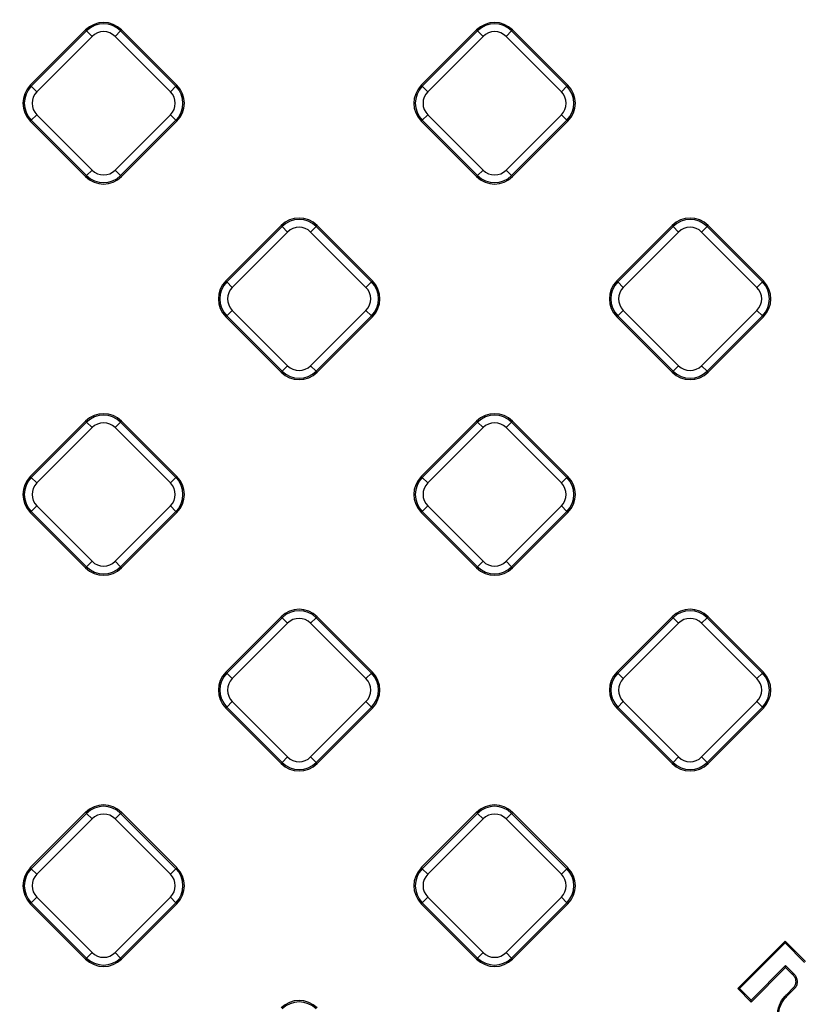
# Model space of a CAD drawing. Units: millimetres. Extents: x 8 to 439, y 1 to 291.
# Drawn here: x 100 to 120, y 200 to 225 of the extents above; entities that cross this region are included whole.
import ezdxf

# ---------------------------------------------------------------- set-up
doc = ezdxf.new("R2010")
doc.units = ezdxf.units.MM

msp = doc.modelspace()

# ---------------------------------------------------------------- linework, layer by layer
at = {"color": 7, "linetype": 'Continuous', "lineweight": 25}
for p, q in [((99.952, 223.561), (101.369, 224.978)), ((99.978, 223.535), (101.395, 224.953)), ((101.369, 224.978), (101.395, 224.953)), ((101.395, 224.953), (101.536, 224.812)), ((102.266, 224.953), (102.125, 224.812)), ((102.292, 224.978), (102.266, 224.953)), ((102.266, 224.953), (103.683, 223.535)), ((102.292, 224.978), (103.709, 223.561)), ((109.971, 223.561), (111.388, 224.978)), ((109.996, 223.535), (111.413, 224.953)), ((111.388, 224.978), (111.413, 224.953)), ((111.413, 224.953), (111.554, 224.812)), ((112.285, 224.953), (112.144, 224.812)), ((112.31, 224.978), (112.285, 224.953)), ((112.285, 224.953), (113.702, 223.535)), ((112.31, 224.978), (113.727, 223.561)), ((101.536, 224.812), (100.119, 223.395)), ((103.542, 223.395), (102.125, 224.812)), ((111.554, 224.812), (110.137, 223.395)), ((113.561, 223.395), (112.144, 224.812)), ((99.952, 223.561), (99.978, 223.535)), ((99.978, 223.535), (100.119, 223.395)), ((103.542, 223.395), (103.683, 223.535)), ((103.709, 223.561), (103.683, 223.535)), ((109.971, 223.561), (109.996, 223.535)), ((109.996, 223.535), (110.137, 223.395)), ((113.561, 223.395), (113.702, 223.535)), ((113.727, 223.561), (113.702, 223.535)), ((99.952, 222.639), (99.978, 222.664)), ((99.978, 222.664), (100.119, 222.805)), ((101.395, 221.247), (99.978, 222.664)), ((100.119, 222.805), (101.536, 221.388)), ((102.125, 221.388), (103.542, 222.805)), ((103.683, 222.664), (102.266, 221.247)), ((103.542, 222.805), (103.683, 222.664)), ((103.709, 222.639), (103.683, 222.664)), ((109.971, 222.639), (109.996, 222.664)), ((109.996, 222.664), (110.137, 222.805)), ((111.413, 221.247), (109.996, 222.664)), ((110.137, 222.805), (111.554, 221.388)), ((112.144, 221.388), (113.561, 222.805)), ((113.702, 222.664), (112.285, 221.247)), ((113.561, 222.805), (113.702, 222.664)), ((113.727, 222.639), (113.702, 222.664)), ((101.369, 221.222), (99.952, 222.639)), ((103.709, 222.639), (102.292, 221.222)), ((111.388, 221.222), (109.971, 222.639)), ((113.727, 222.639), (112.31, 221.222)), ((101.536, 221.388), (101.395, 221.247)), ((102.125, 221.388), (102.266, 221.247)), ((111.554, 221.388), (111.413, 221.247)), ((112.144, 221.388), (112.285, 221.247)), ((101.369, 221.222), (101.395, 221.247)), ((102.292, 221.222), (102.266, 221.247)), ((111.388, 221.222), (111.413, 221.247)), ((112.31, 221.222), (112.285, 221.247)), ((104.961, 218.552), (106.378, 219.969)), ((104.987, 218.526), (106.404, 219.943)), ((106.378, 219.969), (106.404, 219.943)), ((106.404, 219.943), (106.545, 219.803)), ((107.275, 219.943), (107.135, 219.803)), ((107.301, 219.969), (107.275, 219.943)), ((107.275, 219.943), (108.692, 218.526)), ((107.301, 219.969), (108.718, 218.552)), ((114.98, 218.552), (116.397, 219.969)), ((115.006, 218.526), (116.423, 219.943)), ((116.397, 219.969), (116.423, 219.943)), ((116.423, 219.943), (116.563, 219.803)), ((117.294, 219.943), (117.153, 219.803)), ((117.319, 219.969), (117.294, 219.943)), ((117.294, 219.943), (118.711, 218.526)), ((117.319, 219.969), (118.737, 218.552)), ((106.545, 219.803), (105.128, 218.385)), ((108.552, 218.385), (107.135, 219.803)), ((116.563, 219.803), (115.146, 218.385)), ((118.57, 218.385), (117.153, 219.803)), ((104.961, 218.552), (104.987, 218.526)), ((105.128, 218.385), (104.987, 218.526)), ((108.692, 218.526), (108.552, 218.385)), ((108.718, 218.552), (108.692, 218.526)), ((114.98, 218.552), (115.006, 218.526)), ((115.146, 218.385), (115.006, 218.526)), ((118.711, 218.526), (118.57, 218.385)), ((118.737, 218.552), (118.711, 218.526)), ((104.961, 217.629), (104.987, 217.655)), ((106.378, 216.212), (104.961, 217.629)), ((105.128, 217.796), (104.987, 217.655)), ((106.404, 216.238), (104.987, 217.655)), ((105.128, 217.796), (106.545, 216.379)), ((107.135, 216.379), (108.552, 217.796)), ((108.692, 217.655), (107.275, 216.238)), ((108.718, 217.629), (107.301, 216.212)), ((108.692, 217.655), (108.552, 217.796)), ((108.718, 217.629), (108.692, 217.655)), ((114.98, 217.629), (115.006, 217.655)), ((116.397, 216.212), (114.98, 217.629)), ((115.146, 217.796), (115.006, 217.655)), ((116.423, 216.238), (115.006, 217.655)), ((115.146, 217.796), (116.563, 216.379)), ((117.153, 216.379), (118.57, 217.796)), ((118.711, 217.655), (117.294, 216.238)), ((118.737, 217.629), (117.319, 216.212)), ((118.711, 217.655), (118.57, 217.796)), ((118.737, 217.629), (118.711, 217.655)), ((106.545, 216.379), (106.404, 216.238)), ((107.135, 216.379), (107.275, 216.238)), ((116.563, 216.379), (116.423, 216.238)), ((117.153, 216.379), (117.294, 216.238)), ((106.378, 216.212), (106.404, 216.238)), ((107.301, 216.212), (107.275, 216.238)), ((116.397, 216.212), (116.423, 216.238)), ((117.319, 216.212), (117.294, 216.238)), ((99.952, 213.543), (101.369, 214.96)), ((99.978, 213.517), (101.395, 214.934)), ((101.369, 214.96), (101.395, 214.934)), ((101.395, 214.934), (101.536, 214.793)), ((102.266, 214.934), (102.125, 214.793)), ((102.292, 214.96), (102.266, 214.934)), ((102.266, 214.934), (103.683, 213.517)), ((102.292, 214.96), (103.709, 213.543)), ((109.971, 213.543), (111.388, 214.96)), ((109.996, 213.517), (111.413, 214.934)), ((111.388, 214.96), (111.413, 214.934)), ((111.413, 214.934), (111.554, 214.793)), ((112.285, 214.934), (112.144, 214.793)), ((112.31, 214.96), (112.285, 214.934)), ((112.285, 214.934), (113.702, 213.517)), ((112.31, 214.96), (113.727, 213.543)), ((101.536, 214.793), (100.119, 213.376)), ((103.542, 213.376), (102.125, 214.793)), ((111.554, 214.793), (110.137, 213.376)), ((113.561, 213.376), (112.144, 214.793)), ((99.952, 213.543), (99.978, 213.517)), ((99.978, 213.517), (100.119, 213.376)), ((103.542, 213.376), (103.683, 213.517)), ((103.709, 213.543), (103.683, 213.517)), ((109.971, 213.543), (109.996, 213.517)), ((110.137, 213.376), (109.996, 213.517)), ((113.702, 213.517), (113.561, 213.376)), ((113.727, 213.543), (113.702, 213.517)), ((99.952, 212.62), (99.978, 212.646)), ((101.369, 211.203), (99.952, 212.62)), ((99.978, 212.646), (100.119, 212.787)), ((101.395, 211.229), (99.978, 212.646)), ((100.119, 212.787), (101.536, 211.37)), ((102.125, 211.37), (103.542, 212.787)), ((103.683, 212.646), (102.266, 211.229)), ((103.709, 212.62), (102.292, 211.203)), ((103.542, 212.787), (103.683, 212.646)), ((103.709, 212.62), (103.683, 212.646)), ((109.971, 212.62), (109.996, 212.646)), ((111.388, 211.203), (109.971, 212.62)), ((110.137, 212.787), (109.996, 212.646)), ((111.413, 211.229), (109.996, 212.646)), ((110.137, 212.787), (111.554, 211.37)), ((112.144, 211.37), (113.561, 212.787)), ((113.702, 212.646), (112.285, 211.229)), ((113.727, 212.62), (112.31, 211.203)), ((113.702, 212.646), (113.561, 212.787)), ((113.727, 212.62), (113.702, 212.646)), ((101.536, 211.37), (101.395, 211.229)), ((102.125, 211.37), (102.266, 211.229)), ((111.554, 211.37), (111.413, 211.229)), ((112.144, 211.37), (112.285, 211.229)), ((101.369, 211.203), (101.395, 211.229)), ((102.292, 211.203), (102.266, 211.229)), ((111.388, 211.203), (111.413, 211.229)), ((112.31, 211.203), (112.285, 211.229)), ((104.961, 208.534), (106.378, 209.951)), ((104.987, 208.508), (106.404, 209.925)), ((106.378, 209.951), (106.404, 209.925)), ((106.404, 209.925), (106.545, 209.784)), ((107.275, 209.925), (107.135, 209.784)), ((107.301, 209.951), (107.275, 209.925)), ((107.275, 209.925), (108.692, 208.508)), ((107.301, 209.951), (108.718, 208.534)), ((114.98, 208.534), (116.397, 209.951)), ((115.006, 208.508), (116.423, 209.925)), ((116.397, 209.951), (116.423, 209.925)), ((116.423, 209.925), (116.563, 209.784)), ((117.294, 209.925), (117.153, 209.784)), ((117.319, 209.951), (117.294, 209.925)), ((117.294, 209.925), (118.711, 208.508)), ((117.319, 209.951), (118.737, 208.534)), ((106.545, 209.784), (105.128, 208.367)), ((108.552, 208.367), (107.135, 209.784)), ((116.563, 209.784), (115.146, 208.367)), ((118.57, 208.367), (117.153, 209.784)), ((104.961, 208.534), (104.987, 208.508)), ((108.718, 208.534), (108.692, 208.508)), ((114.98, 208.534), (115.006, 208.508)), ((118.737, 208.534), (118.711, 208.508)), ((105.128, 208.367), (104.987, 208.508)), ((108.692, 208.508), (108.552, 208.367)), ((115.146, 208.367), (115.006, 208.508)), ((118.711, 208.508), (118.57, 208.367)), ((105.128, 207.778), (104.987, 207.637)), ((105.128, 207.778), (106.545, 206.361)), ((107.135, 206.361), (108.552, 207.778)), ((108.692, 207.637), (108.552, 207.778)), ((115.146, 207.778), (115.006, 207.637)), ((115.146, 207.778), (116.563, 206.361)), ((117.153, 206.361), (118.57, 207.778)), ((118.711, 207.637), (118.57, 207.778)), ((104.961, 207.611), (104.987, 207.637)), ((106.378, 206.194), (104.961, 207.611)), ((106.404, 206.22), (104.987, 207.637)), ((108.692, 207.637), (107.275, 206.22)), ((108.718, 207.611), (107.301, 206.194)), ((108.718, 207.611), (108.692, 207.637)), ((114.98, 207.611), (115.006, 207.637)), ((116.397, 206.194), (114.98, 207.611)), ((116.423, 206.22), (115.006, 207.637)), ((118.711, 207.637), (117.294, 206.22)), ((118.737, 207.611), (117.319, 206.194)), ((118.737, 207.611), (118.711, 207.637)), ((106.545, 206.361), (106.404, 206.22)), ((107.135, 206.361), (107.275, 206.22)), ((116.563, 206.361), (116.423, 206.22)), ((117.153, 206.361), (117.294, 206.22)), ((106.378, 206.194), (106.404, 206.22)), ((107.301, 206.194), (107.275, 206.22)), ((116.397, 206.194), (116.423, 206.22)), ((117.319, 206.194), (117.294, 206.22)), ((99.952, 203.525), (101.369, 204.942)), ((99.978, 203.499), (101.395, 204.916)), ((101.536, 204.775), (100.119, 203.358)), ((101.369, 204.942), (101.395, 204.916)), ((101.395, 204.916), (101.536, 204.775)), ((102.266, 204.916), (102.125, 204.775)), ((103.542, 203.358), (102.125, 204.775)), ((102.292, 204.942), (102.266, 204.916)), ((102.266, 204.916), (103.683, 203.499)), ((102.292, 204.942), (103.709, 203.525)), ((109.971, 203.525), (111.388, 204.942)), ((109.996, 203.499), (111.413, 204.916)), ((111.554, 204.775), (110.137, 203.358)), ((111.388, 204.942), (111.413, 204.916)), ((111.413, 204.916), (111.554, 204.775)), ((112.285, 204.916), (112.144, 204.775)), ((113.561, 203.358), (112.144, 204.775)), ((112.31, 204.942), (112.285, 204.916)), ((112.285, 204.916), (113.702, 203.499)), ((112.31, 204.942), (113.727, 203.525)), ((99.952, 203.525), (99.978, 203.499)), ((100.119, 203.358), (99.978, 203.499)), ((103.683, 203.499), (103.542, 203.358)), ((103.709, 203.525), (103.683, 203.499)), ((109.971, 203.525), (109.996, 203.499)), ((109.996, 203.499), (110.137, 203.358)), ((113.561, 203.358), (113.702, 203.499)), ((113.727, 203.525), (113.702, 203.499)), ((100.119, 202.769), (99.978, 202.628)), ((100.119, 202.769), (101.536, 201.352)), ((102.125, 201.352), (103.542, 202.769)), ((103.683, 202.628), (103.542, 202.769)), ((109.996, 202.628), (110.137, 202.769)), ((110.137, 202.769), (111.554, 201.352)), ((112.144, 201.352), (113.561, 202.769)), ((113.561, 202.769), (113.702, 202.628)), ((99.952, 202.602), (99.978, 202.628)), ((101.369, 201.185), (99.952, 202.602)), ((101.395, 201.211), (99.978, 202.628)), ((103.683, 202.628), (102.266, 201.211)), ((103.709, 202.602), (102.292, 201.185)), ((103.709, 202.602), (103.683, 202.628)), ((109.971, 202.602), (109.996, 202.628)), ((111.388, 201.185), (109.971, 202.602)), ((111.413, 201.211), (109.996, 202.628)), ((113.702, 202.628), (112.285, 201.211)), ((113.727, 202.602), (112.31, 201.185)), ((113.727, 202.602), (113.702, 202.628)), ((118.077, 200.429), (119.295, 201.646)), ((118.127, 200.429), (119.295, 201.597)), ((119.295, 201.646), (119.295, 201.597)), ((119.295, 201.646), (119.819, 201.123)), ((119.295, 201.597), (119.793, 201.098)), ((101.536, 201.352), (101.395, 201.211)), ((102.125, 201.352), (102.266, 201.211)), ((111.554, 201.352), (111.413, 201.211)), ((112.144, 201.352), (112.285, 201.211)), ((101.369, 201.185), (101.395, 201.211)), ((102.292, 201.185), (102.266, 201.211)), ((111.388, 201.185), (111.413, 201.211)), ((112.31, 201.185), (112.285, 201.211)), ((119.299, 201.019), (118.422, 200.133)), ((119.299, 200.97), (118.422, 200.083)), ((119.299, 200.97), (119.299, 201.019)), ((119.501, 200.82), (119.299, 201.019)), ((119.477, 200.794), (119.299, 200.97)), ((119.477, 200.794), (119.501, 200.82)), ((118.077, 200.429), (118.127, 200.429)), ((118.422, 200.083), (118.077, 200.429)), ((118.422, 200.133), (118.127, 200.429)), ((119.333, 200.278), (119.509, 200.454)), ((119.358, 200.253), (119.534, 200.43)), ((118.422, 200.083), (118.422, 200.133))]:
    msp.add_line(p, q, dxfattribs=at)
at = {"color": 7, "linetype": 'Continuous', "lineweight": 25, "flags": 128}
for points in [[(119.333, 200.278), (119.338, 200.272), (119.347, 200.264), (119.358, 200.253)], [(119.509, 200.454), (119.516, 200.447), (119.525, 200.438), (119.534, 200.43)]]:
    msp.add_lwpolyline(points, dxfattribs=at)
at = {"color": 7, "linetype": 'Continuous', "lineweight": 25}
for centre, radius, start, end in [((106.84, 187.303), 63.09, 54.9201, 213.30847), ((106.84, 187.303), 62.79, 54.9201, 213.30847), ((106.84, 187.303), 62.313, 54.66632, 214.33619), ((101.831, 224.517), 0.652, 45, 135), ((111.849, 224.517), 0.652, 45, 135), ((101.831, 224.517), 0.616, 45, 135), ((101.831, 224.517), 0.417, 45, 135), ((111.849, 224.517), 0.616, 45, 135), ((111.849, 224.517), 0.417, 45, 135), ((106.84, 187.303), 62.513, 235.56335, 35.59714), ((106.84, 187.303), 63.09, 236.69153, 35.0799), ((100.414, 223.1), 0.652, 135, 225), ((100.414, 223.1), 0.616, 135, 225), ((103.248, 223.1), 0.616, 315, 45), ((103.248, 223.1), 0.652, 315, 45), ((110.432, 223.1), 0.652, 135, 225), ((110.432, 223.1), 0.616, 135, 225), ((113.266, 223.1), 0.616, 315, 45), ((113.266, 223.1), 0.652, 315, 45), ((106.84, 187.303), 62.313, 235.66381, 35.33368), ((106.84, 187.303), 62.79, 236.69153, 35.0799), ((100.414, 223.1), 0.417, 135, 225), ((103.248, 223.1), 0.417, 315, 45), ((110.432, 223.1), 0.417, 135, 225), ((113.266, 223.1), 0.417, 315, 45), ((101.831, 221.683), 0.417, 225, 315), ((111.849, 221.683), 0.417, 225, 315), ((101.831, 221.683), 0.652, 225, 315), ((101.831, 221.683), 0.616, 225, 315), ((111.849, 221.683), 0.652, 225, 315), ((111.849, 221.683), 0.616, 225, 315), ((106.84, 219.508), 0.652, 45, 135), ((116.858, 219.508), 0.652, 45, 135), ((106.84, 219.508), 0.616, 45, 135), ((106.84, 219.508), 0.417, 45, 135), ((116.858, 219.508), 0.616, 45, 135), ((116.858, 219.508), 0.417, 45, 135), ((105.423, 218.091), 0.652, 135, 225), ((105.423, 218.091), 0.616, 135, 225), ((105.423, 218.091), 0.417, 135, 225), ((108.257, 218.091), 0.417, 315, 45), ((108.257, 218.091), 0.616, 315, 45), ((108.257, 218.091), 0.652, 315, 45), ((115.441, 218.091), 0.652, 135, 225), ((115.441, 218.091), 0.616, 135, 225), ((115.441, 218.091), 0.417, 135, 225), ((118.275, 218.091), 0.417, 315, 45), ((118.275, 218.091), 0.616, 315, 45), ((118.275, 218.091), 0.652, 315, 45), ((106.84, 216.674), 0.417, 225, 315), ((116.858, 216.674), 0.417, 225, 315), ((106.84, 216.674), 0.652, 225, 315), ((106.84, 216.674), 0.616, 225, 315), ((116.858, 216.674), 0.652, 225, 315), ((116.858, 216.674), 0.616, 225, 315), ((101.831, 214.499), 0.652, 45, 135), ((101.831, 214.499), 0.616, 45, 135), ((111.849, 214.499), 0.652, 45, 135), ((111.849, 214.499), 0.616, 45, 135), ((101.831, 214.499), 0.417, 45, 135), ((111.849, 214.499), 0.417, 45, 135), ((100.414, 213.082), 0.652, 135, 225), ((100.414, 213.082), 0.616, 135, 225), ((100.414, 213.082), 0.417, 135, 225), ((103.248, 213.082), 0.417, 315, 45), ((103.248, 213.082), 0.616, 315, 45), ((103.248, 213.082), 0.652, 315, 45), ((110.432, 213.082), 0.652, 135, 225), ((110.432, 213.082), 0.616, 135, 225), ((110.432, 213.082), 0.417, 135, 225), ((113.266, 213.082), 0.417, 315, 45), ((113.266, 213.082), 0.616, 315, 45), ((113.266, 213.082), 0.652, 315, 45), ((101.831, 211.665), 0.417, 225, 315), ((111.849, 211.665), 0.417, 225, 315), ((101.831, 211.665), 0.652, 225, 315), ((101.831, 211.665), 0.616, 225, 315), ((111.849, 211.665), 0.652, 225, 315), ((111.849, 211.665), 0.616, 225, 315), ((106.84, 209.49), 0.652, 45, 135), ((106.84, 209.49), 0.616, 45, 135), ((116.858, 209.49), 0.652, 45, 135), ((116.858, 209.49), 0.616, 45, 135), ((106.84, 209.49), 0.417, 45, 135), ((116.858, 209.49), 0.417, 45, 135), ((105.423, 208.073), 0.652, 135, 225), ((108.257, 208.073), 0.652, 315, 45), ((115.441, 208.073), 0.652, 135, 225), ((118.275, 208.073), 0.652, 315, 45), ((105.423, 208.073), 0.616, 135, 225), ((105.423, 208.073), 0.417, 135, 225), ((108.257, 208.073), 0.417, 315, 45), ((108.257, 208.073), 0.616, 315, 45), ((115.441, 208.073), 0.616, 135, 225), ((115.441, 208.073), 0.417, 135, 225), ((118.275, 208.073), 0.417, 315, 45), ((118.275, 208.073), 0.616, 315, 45), ((106.84, 206.655), 0.417, 225, 315), ((116.858, 206.655), 0.417, 225, 315), ((106.84, 206.655), 0.652, 225, 315), ((106.84, 206.655), 0.616, 225, 315), ((116.858, 206.655), 0.652, 225, 315), ((116.858, 206.655), 0.616, 225, 315), ((101.831, 204.48), 0.652, 45, 135), ((101.831, 204.48), 0.616, 45, 135), ((111.849, 204.48), 0.652, 45, 135), ((111.849, 204.48), 0.616, 45, 135), ((101.831, 204.48), 0.417, 45, 135), ((111.849, 204.48), 0.417, 45, 135), ((100.414, 203.063), 0.652, 135, 225), ((100.414, 203.063), 0.616, 135, 225), ((103.248, 203.063), 0.616, 315, 45), ((103.248, 203.063), 0.652, 315, 45), ((110.432, 203.063), 0.652, 135, 225), ((110.432, 203.063), 0.616, 135, 225), ((113.266, 203.063), 0.616, 315, 45), ((113.266, 203.063), 0.652, 315, 45), ((100.414, 203.063), 0.417, 135, 225), ((103.248, 203.063), 0.417, 315, 45), ((110.432, 203.063), 0.417, 135, 225), ((113.266, 203.063), 0.417, 315, 45), ((101.831, 201.646), 0.417, 225, 315), ((111.849, 201.646), 0.417, 225, 315), ((101.831, 201.646), 0.652, 225, 315), ((101.831, 201.646), 0.616, 225, 315), ((111.849, 201.646), 0.652, 225, 315), ((111.849, 201.646), 0.616, 225, 315), ((106.84, 199.471), 0.652, 45, 135), ((106.84, 199.471), 0.616, 45, 135)]:
    msp.add_arc(centre, radius, start, end, dxfattribs=at)
at = {"color": 8, "linetype": 'Continuous', "lineweight": 25}
for start, end in [(54.32916, 214.49008), (270, 35.66507)]:
    msp.add_arc((106.84, 187.303), 62.534, start, end, dxfattribs=at)
at = {"color": 7, "linetype": 'Continuous', "lineweight": 25}
for points, knots in [([(119.509, 200.454), (119.526, 200.474), (119.561, 200.516), (119.576, 200.596), (119.567, 200.674), (119.533, 200.743), (119.495, 200.778), (119.477, 200.794)], [0, 0, 0, 0, 0.202565, 0.418151, 0.606481, 0.808674, 1, 1, 1, 1]), ([(119.534, 200.43), (119.555, 200.455), (119.596, 200.506), (119.612, 200.6), (119.6, 200.689), (119.56, 200.765), (119.519, 200.803), (119.501, 200.82)], [0, 0, 0, 0, 0.221607, 0.433712, 0.627364, 0.827995, 1, 1, 1, 1]), ([(119.355, 199.117), (119.283, 199.205), (119.14, 199.381), (119.077, 199.707), (119.125, 200.001), (119.237, 200.182), (119.315, 200.26), (119.333, 200.278)], [0, 0, 0, 0, 0.2620925, 0.5192443, 0.7423175, 0.9432435, 1, 1, 1, 1]), ([(119.38, 199.141), (119.322, 199.21), (119.194, 199.361), (119.116, 199.65), (119.142, 199.938), (119.243, 200.137), (119.33, 200.225), (119.358, 200.253)], [0, 0, 0, 0, 0.215701, 0.475445, 0.700696, 0.904157, 1, 1, 1, 1])]:
    msp.add_open_spline(points, degree=3, knots=knots, dxfattribs=at)

doc.saveas('drawing.dxf')
